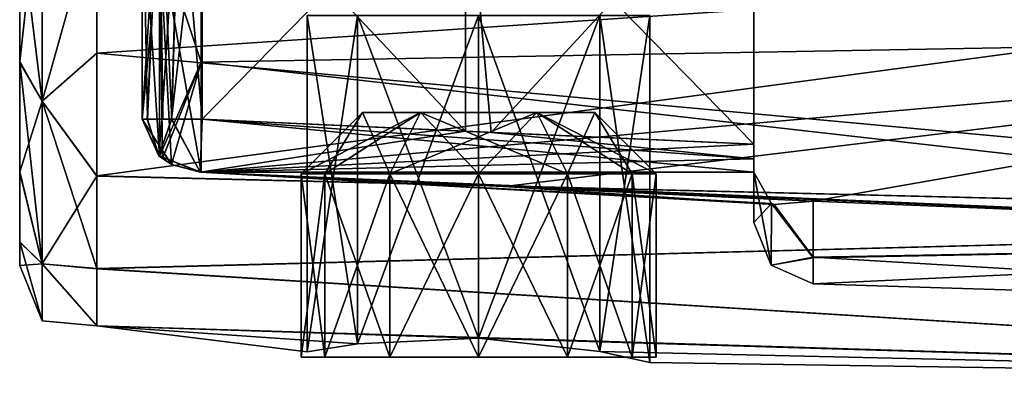
# Model space of a CAD drawing. Units: millimetres. Extents: x -32 to 60, y -24.9 to 39.4.
# Drawn here: x -32 to -15.9, y -13.3 to -7.3 of the extents above; entities that cross this region are included whole.
import ezdxf

# ---------------------------------------------------------------- set-up
doc = ezdxf.new("R2010")
doc.units = ezdxf.units.MM
doc.header["$LTSCALE"] = 65.185185
for name, color, linetype in [('102', 7, 'CONTINUOUS'), ('109', 7, 'CONTINUOUS'), ('116', 7, 'CONTINUOUS'), ('130', 7, 'CONTINUOUS'), ('131', 7, 'CONTINUOUS'), ('132', 7, 'CONTINUOUS'), ('133', 7, 'CONTINUOUS'), ('134', 7, 'CONTINUOUS'), ('136', 7, 'CONTINUOUS'), ('198', 7, 'CONTINUOUS'), ('199', 7, 'CONTINUOUS'), ('210', 7, 'CONTINUOUS'), ('211', 7, 'CONTINUOUS'), ('213', 7, 'CONTINUOUS'), ('214', 7, 'CONTINUOUS'), ('215', 7, 'CONTINUOUS'), ('219', 7, 'CONTINUOUS'), ('220', 7, 'CONTINUOUS'), ('221', 7, 'CONTINUOUS'), ('242', 7, 'CONTINUOUS'), ('243', 7, 'CONTINUOUS'), ('244', 7, 'CONTINUOUS'), ('245', 7, 'CONTINUOUS'), ('246', 7, 'CONTINUOUS'), ('247', 7, 'CONTINUOUS')]:
    doc.layers.add(name, color=color, linetype=linetype)

msp = doc.modelspace()

# ---------------------------------------------------------------- linework, layer by layer
at = {"layer": '102', "color": 7, "linetype": 'CONTINUOUS', "true_color": 0x40af94}
for points in [[(-30.741, -9.893, -7.902), (-30.741, -5.479, -11.415), (-1.016, -5.899, -12.249), (-30.741, -9.893, -7.902)], [(-30.741, -5.481, 11.414), (-30.741, -7.887, 9.905), (-1.016, -5.899, 12.249), (-30.741, -5.481, 11.414)], [(-1.016, -5.899, 12.249), (-30.741, -7.887, 9.905), (-1.016, -10.629, 8.477), (-1.016, -5.899, 12.249)], [(-1.016, -10.629, -8.477), (-30.741, -9.893, -7.902), (-1.016, -5.899, -12.249), (-1.016, -10.629, -8.477)], [(-30.741, -7.887, 9.905), (-30.741, -9.9, 7.893), (-1.016, -10.629, 8.477), (-30.741, -7.887, 9.905)], [(-30.741, -11.411, -5.486), (-30.741, -9.893, -7.902), (-1.016, -10.629, -8.477), (-30.741, -11.411, -5.486)], [(-30.741, -9.9, 7.893), (-30.741, -11.416, 5.476), (-1.016, -10.629, 8.477), (-30.741, -9.9, 7.893)], [(-1.016, -10.629, 8.477), (-30.741, -11.416, 5.476), (-1.016, -13.255, 3.025), (-1.016, -10.629, 8.477)], [(-1.016, -13.255, -3.025), (-30.741, -11.411, -5.486), (-1.016, -10.629, -8.477), (-1.016, -13.255, -3.025)], [(-30.741, -12.347, -2.806), (-30.741, -11.411, -5.486), (-1.016, -13.255, -3.025), (-30.741, -12.347, -2.806)], [(-30.741, -11.416, 5.476), (-30.741, -12.349, 2.795), (-1.016, -13.255, 3.025), (-30.741, -11.416, 5.476)], [(-30.741, -12.349, 2.795), (-30.741, -12.347, -2.806), (-26.478, -12.641, 1.982), (-30.741, -12.349, 2.795)], [(-26.478, -12.641, 1.982), (-30.741, -12.347, -2.806), (-27.3, -12.77), (-26.478, -12.641, 1.982)], [(-27.3, -12.77), (-30.741, -12.347, -2.806), (-26.477, -12.641, -1.982), (-27.3, -12.77)], [(-26.477, -12.641, -1.982), (-30.741, -12.347, -2.806), (-24.5, -12.549, -2.8), (-26.477, -12.641, -1.982)], [(-24.5, -12.549, -2.8), (-30.741, -12.347, -2.806), (-1.016, -13.255, -3.025), (-24.5, -12.549, -2.8)], [(-24.5, -12.549, 2.8), (-30.741, -12.349, 2.795), (-26.478, -12.641, 1.982), (-24.5, -12.549, 2.8)], [(-30.741, -12.349, 2.795), (-24.5, -12.549, 2.8), (-1.016, -13.255, 3.025), (-30.741, -12.349, 2.795)], [(-24.5, -12.549, 2.8), (-22.518, -12.767, 1.978), (-1.016, -13.255, 3.025), (-24.5, -12.549, 2.8)], [(-22.517, -12.768, -1.977), (-24.5, -12.549, -2.8), (-1.016, -13.255, 3.025), (-22.517, -12.768, -1.977)], [(-1.016, -13.255, 3.025), (-24.5, -12.549, -2.8), (-1.016, -13.255, -3.025), (-1.016, -13.255, 3.025)], [(-22.518, -12.767, 1.978), (-21.7, -12.946), (-1.016, -13.255, 3.025), (-22.518, -12.767, 1.978)], [(-21.7, -12.946), (-22.517, -12.768, -1.977), (-1.016, -13.255, 3.025), (-21.7, -12.946)]]:
    msp.add_3dface(points, dxfattribs=at)
at = {"layer": '109', "color": 7, "linetype": 'CONTINUOUS', "true_color": 0x40af94}
for points in [[(-32, -8.02, 8.048), (-32, -5.661, 9.85), (-32, -5.683, -9.837), (-32, -8.02, 8.048)], [(-32, -8.041, -8.027), (-32, -8.02, 8.048), (-32, -5.683, -9.837), (-32, -8.041, -8.027)], [(-32, -9.83, 5.697), (-32, -8.02, 8.048), (-32, -8.041, -8.027), (-32, -9.83, 5.697)], [(-32, -9.846, -5.669), (-32, -9.83, 5.697), (-32, -8.041, -8.027), (-32, -9.846, -5.669)], [(-32, -10.97, 2.956), (-32, -9.83, 5.697), (-32, -9.846, -5.669), (-32, -10.97, 2.956)], [(-32, -10.978, -2.928), (-32, -10.97, 2.956), (-32, -9.846, -5.669), (-32, -10.978, -2.928)], [(-32, -11.362, 0.015), (-32, -10.97, 2.956), (-32, -10.978, -2.928), (-32, -11.362, 0.015)]]:
    msp.add_3dface(points, dxfattribs=at)
at = {"layer": '116', "color": 7, "linetype": 'CONTINUOUS', "true_color": 0x40af94}
for points in [[(-32, -5.661, 9.85), (-32, -8.02, 8.048), (-31.633, -4.694, 11.332), (-32, -5.661, 9.85)], [(-31.633, -4.694, 11.332), (-32, -8.02, 8.048), (-31.634, -8.673, 8.673), (-31.633, -4.694, 11.332)], [(-31.634, -8.673, -8.674), (-32, -5.683, -9.837), (-31.634, -4.694, -11.333), (-31.634, -8.673, -8.674)], [(-31.633, -4.694, 11.332), (-31.634, -8.673, 8.673), (-30.741, -5.481, 11.414), (-31.633, -4.694, 11.332)], [(-31.634, -8.673, -8.674), (-31.634, -4.694, -11.333), (-30.741, -5.479, -11.415), (-31.634, -8.673, -8.674)], [(-30.741, -9.893, -7.902), (-31.634, -8.673, -8.674), (-30.741, -5.479, -11.415), (-30.741, -9.893, -7.902)], [(-30.741, -5.481, 11.414), (-31.634, -8.673, 8.673), (-30.741, -7.887, 9.905), (-30.741, -5.481, 11.414)], [(-32, -8.041, -8.027), (-32, -5.683, -9.837), (-31.634, -8.673, -8.674), (-32, -8.041, -8.027)], [(-32, -8.02, 8.048), (-32, -9.83, 5.697), (-31.634, -8.673, 8.673), (-32, -8.02, 8.048)], [(-32, -9.846, -5.669), (-32, -8.041, -8.027), (-31.634, -11.332, -4.694), (-32, -9.846, -5.669)], [(-31.634, -11.332, -4.694), (-32, -8.041, -8.027), (-31.634, -8.673, -8.674), (-31.634, -11.332, -4.694)], [(-30.741, -7.887, 9.905), (-31.634, -8.673, 8.673), (-30.741, -9.9, 7.893), (-30.741, -7.887, 9.905)], [(-31.634, -8.673, 8.673), (-32, -9.83, 5.697), (-31.634, -11.332, 4.694), (-31.634, -8.673, 8.673)], [(-31.634, -8.673, 8.673), (-31.634, -11.332, 4.694), (-30.741, -9.9, 7.893), (-31.634, -8.673, 8.673)], [(-31.634, -11.332, -4.694), (-31.634, -8.673, -8.674), (-30.741, -11.411, -5.486), (-31.634, -11.332, -4.694)], [(-30.741, -11.411, -5.486), (-31.634, -8.673, -8.674), (-30.741, -9.893, -7.902), (-30.741, -11.411, -5.486)], [(-32, -9.83, 5.697), (-32, -10.97, 2.956), (-31.634, -11.332, 4.694), (-32, -9.83, 5.697)], [(-32, -10.978, -2.928), (-32, -9.846, -5.669), (-31.634, -11.332, -4.694), (-32, -10.978, -2.928)], [(-30.741, -9.9, 7.893), (-31.634, -11.332, 4.694), (-30.741, -11.416, 5.476), (-30.741, -9.9, 7.893)], [(-32, -10.97, 2.956), (-32, -11.362, 0.015), (-31.634, -11.332, 4.694), (-32, -10.97, 2.956)], [(-32, -11.362, 0.015), (-32, -10.978, -2.928), (-31.634, -12.266, 0), (-32, -11.362, 0.015)], [(-31.634, -12.266, 0), (-32, -10.978, -2.928), (-31.634, -11.332, -4.694), (-31.634, -12.266, 0)], [(-31.634, -11.332, 4.694), (-32, -11.362, 0.015), (-31.634, -12.266, 0), (-31.634, -11.332, 4.694)], [(-31.634, -11.332, 4.694), (-31.634, -12.266, 0), (-30.741, -12.349, 2.795), (-31.634, -11.332, 4.694)], [(-30.741, -11.416, 5.476), (-31.634, -11.332, 4.694), (-30.741, -12.349, 2.795), (-30.741, -11.416, 5.476)], [(-31.634, -12.266, 0), (-31.634, -11.332, -4.694), (-30.741, -12.347, -2.806), (-31.634, -12.266, 0)], [(-30.741, -12.347, -2.806), (-31.634, -11.332, -4.694), (-30.741, -11.411, -5.486), (-30.741, -12.347, -2.806)], [(-30.741, -12.349, 2.795), (-31.634, -12.266, 0), (-30.741, -12.347, -2.806), (-30.741, -12.349, 2.795)]]:
    msp.add_3dface(points, dxfattribs=at)
at = {"layer": '130', "color": 7, "linetype": 'CONTINUOUS', "true_color": 0x40af94}
for points in [[(-30, -5.191, 8.947), (-30, -8.966, 5.157), (-30, -0.497, 6.889), (-30, -5.191, 8.947)], [(-30, -0.497, 6.889), (-30, -8.966, 5.157), (-30, -4.595, 5.157), (-30, -0.497, 6.889)], [(-30, -8.966, -5.157), (-30, -5.191, -8.947), (-30, -4.595, -5.157), (-30, -8.966, -5.157)]]:
    msp.add_3dface(points, dxfattribs=at)
at = {"layer": '131', "color": 7, "linetype": 'CONTINUOUS', "true_color": 0x40af94}
for points in [[(-3.5, -7.573, -9.495), (-3.5, -2.702, -11.841), (-29.032, -5.684, -9.816), (-3.5, -7.573, -9.495)], [(-29.032, -8.033, -8.009), (-3.5, -7.573, -9.495), (-29.032, -5.684, -9.816), (-29.032, -8.033, -8.009)], [(-24.075, -10.069, -5.553), (-3.5, -7.573, -9.495), (-29.032, -9.833, -5.656), (-24.075, -10.069, -5.553)], [(-29.032, -9.833, -5.656), (-3.5, -7.573, -9.495), (-29.032, -8.033, -8.009), (-29.032, -9.833, -5.656)], [(-19.031, -10.305, -5.45), (-3.5, -7.573, -9.495), (-24.075, -10.069, -5.553), (-19.031, -10.305, -5.45)], [(-3.5, -10.942, -5.27), (-3.5, -7.573, -9.495), (-19.031, -10.305, -5.45), (-3.5, -10.942, -5.27)], [(-3.5, -10.942, -5.27), (-19.031, -10.305, -5.45), (-19.031, -11.233, -3.118), (-3.5, -10.942, -5.27)], [(-3.5, -12.146), (-3.5, -10.942, -5.27), (-19.031, -11.657), (-3.5, -12.146)], [(-19.031, -11.657), (-3.5, -10.942, -5.27), (-19.031, -11.233, -3.118), (-19.031, -11.657)]]:
    msp.add_3dface(points, dxfattribs=at)
at = {"layer": '132', "color": 7, "linetype": 'CONTINUOUS', "true_color": 0x40af94}
for points in [[(-3.5, -2.702, 11.841), (-3.5, -7.573, 9.495), (-29.032, -2.948, 10.953), (-3.5, -2.702, 11.841)], [(-29.032, -2.948, 10.953), (-3.5, -7.573, 9.495), (-29.032, -5.684, 9.816), (-29.032, -2.948, 10.953)], [(-29.032, -5.684, 9.816), (-3.5, -7.573, 9.495), (-29.032, -8.033, 8.009), (-29.032, -5.684, 9.816)], [(-3.5, -7.573, 9.495), (-3.5, -10.942, 5.27), (-29.032, -8.033, 8.009), (-3.5, -7.573, 9.495)], [(-29.032, -8.033, 8.009), (-3.5, -10.942, 5.27), (-29.032, -9.833, 5.656), (-29.032, -8.033, 8.009)], [(-29.032, -9.833, 5.656), (-3.5, -10.942, 5.27), (-24.075, -10.069, 5.553), (-29.032, -9.833, 5.656)], [(-24.075, -10.069, 5.553), (-3.5, -10.942, 5.27), (-19.031, -10.305, 5.45), (-24.075, -10.069, 5.553)], [(-19.031, -10.305, 5.45), (-3.5, -10.942, 5.27), (-19.031, -11.222, 3.155), (-19.031, -10.305, 5.45)], [(-3.5, -10.942, 5.27), (-3.5, -12.146), (-19.031, -11.222, 3.155), (-3.5, -10.942, 5.27)], [(-3.5, -12.146), (-19.031, -11.657), (-19.031, -11.222, 3.155), (-3.5, -12.146)]]:
    msp.add_3dface(points, dxfattribs=at)
at = {"layer": '133', "color": 7, "linetype": 'CONTINUOUS', "true_color": 0x40af94}
for points in [[(-20, -4.535, 4), (-20, -9.377, 4), (-20, -4.755, 1.545), (-20, -4.535, 4)], [(-20, -4.535, -4), (-20, -9.377, 4), (-20, -9.377, -4), (-20, -4.535, -4)], [(-20, -9.377, 4), (-20, -4.535, -4), (-20, -4.755, -1.545), (-20, -9.377, 4)], [(-20, -4.755, 1.545), (-20, -9.377, 4), (-20, -4.755, -1.545), (-20, -4.755, 1.545)], [(-20, -9.377, 4), (-20, -9.616, 4.029), (-20, -9.377, -4), (-20, -9.377, 4)], [(-20, -9.377, -4), (-20, -9.616, 4.029), (-20, -9.616, -4.029), (-20, -9.377, -4)], [(-20, -9.616, 4.029), (-20, -9.834, 4.11), (-20, -9.616, -4.029), (-20, -9.616, 4.029)], [(-20, -9.616, -4.029), (-20, -9.834, 4.11), (-20, -9.834, -4.11), (-20, -9.616, -4.029)], [(-20, -9.834, -4.11), (-20, -9.834, 4.11), (-20, -10.658, 0), (-20, -9.834, -4.11)]]:
    msp.add_3dface(points, dxfattribs=at)
at = {"layer": '134', "color": 7, "linetype": 'CONTINUOUS', "true_color": 0x40af94}
for points in [[(-29.018, -8.966, -4.157), (-29.018, -4.595, -4.157), (-24.711, -4.566, -4.082), (-29.018, -8.966, -4.157)], [(-24.297, -9.183, -4.075), (-29.018, -8.966, -4.157), (-24.711, -4.566, -4.082), (-24.297, -9.183, -4.075)], [(-20, -4.535, -4), (-24.297, -9.183, -4.075), (-24.711, -4.566, -4.082), (-20, -4.535, -4)], [(-20, -4.535, -4), (-20, -9.377, -4), (-24.297, -9.183, -4.075), (-20, -4.535, -4)]]:
    msp.add_3dface(points, dxfattribs=at)
at = {"layer": '136', "color": 7, "linetype": 'CONTINUOUS', "true_color": 0x40af94}
for points in [[(-24.711, -4.566, 4.082), (-29.018, -4.595, 4.157), (-24.714, -9.164, 4.082), (-24.711, -4.566, 4.082)], [(-29.018, -4.595, 4.157), (-29.018, -8.966, 4.157), (-24.714, -9.164, 4.082), (-29.018, -4.595, 4.157)], [(-20, -9.377, 4), (-24.711, -4.566, 4.082), (-24.714, -9.164, 4.082), (-20, -9.377, 4)], [(-20, -9.377, 4), (-20, -4.535, 4), (-24.711, -4.566, 4.082), (-20, -9.377, 4)]]:
    msp.add_3dface(points, dxfattribs=at)
at = {"layer": '198', "color": 7, "linetype": 'CONTINUOUS', "true_color": 0x40af94}
for points in [[(-27.3, -12.77), (-26.477, -12.641, -1.982), (-27.3, -7.27), (-27.3, -12.77)], [(-27.3, -7.27), (-26.477, -12.641, -1.982), (-26.48, -7.27, -1.98), (-27.3, -7.27)], [(-26.477, -12.641, -1.982), (-24.5, -12.549, -2.8), (-26.48, -7.27, -1.98), (-26.477, -12.641, -1.982)], [(-24.5, -12.549, -2.8), (-24.5, -7.27, -2.8), (-26.48, -7.27, -1.98), (-24.5, -12.549, -2.8)], [(-24.5, -12.549, -2.8), (-22.517, -12.768, -1.977), (-24.5, -7.27, -2.8), (-24.5, -12.549, -2.8)], [(-22.517, -12.768, -1.977), (-22.52, -7.27, -1.98), (-24.5, -7.27, -2.8), (-22.517, -12.768, -1.977)], [(-22.517, -12.768, -1.977), (-21.7, -12.946), (-22.52, -7.27, -1.98), (-22.517, -12.768, -1.977)], [(-21.7, -12.946), (-21.7, -7.27), (-22.52, -7.27, -1.98), (-21.7, -12.946)]]:
    msp.add_3dface(points, dxfattribs=at)
at = {"layer": '199', "color": 7, "linetype": 'CONTINUOUS', "true_color": 0x40af94}
for points in [[(-26.478, -12.641, 1.982), (-27.3, -12.77), (-26.48, -7.27, 1.98), (-26.478, -12.641, 1.982)], [(-27.3, -12.77), (-27.3, -7.27), (-26.48, -7.27, 1.98), (-27.3, -12.77)], [(-26.478, -12.641, 1.982), (-26.48, -7.27, 1.98), (-24.5, -7.27, 2.8), (-26.478, -12.641, 1.982)], [(-24.5, -12.549, 2.8), (-26.478, -12.641, 1.982), (-24.5, -7.27, 2.8), (-24.5, -12.549, 2.8)], [(-22.518, -12.767, 1.978), (-24.5, -12.549, 2.8), (-22.52, -7.27, 1.98), (-22.518, -12.767, 1.978)], [(-24.5, -12.549, 2.8), (-24.5, -7.27, 2.8), (-22.52, -7.27, 1.98), (-24.5, -12.549, 2.8)], [(-22.518, -12.767, 1.978), (-22.52, -7.27, 1.98), (-21.7, -7.27), (-22.518, -12.767, 1.978)], [(-21.7, -12.946), (-22.518, -12.767, 1.978), (-21.7, -7.27), (-21.7, -12.946)]]:
    msp.add_3dface(points, dxfattribs=at)
at = {"layer": '210', "color": 7, "linetype": 'CONTINUOUS', "true_color": 0x40af94}
for points in [[(-24.714, -9.164, 4.082), (-29.018, -8.966, 4.157), (-29.049, -9.831, 4.657), (-24.714, -9.164, 4.082)], [(-20, -9.377, 4), (-24.714, -9.164, 4.082), (-29.049, -9.831, 4.657), (-20, -9.377, 4)], [(-20, -9.616, 4.029), (-20, -9.377, 4), (-29.049, -9.831, 4.657), (-20, -9.616, 4.029)], [(-20, -9.834, 4.11), (-20, -9.616, 4.029), (-29.049, -9.831, 4.657), (-20, -9.834, 4.11)], [(-29.032, -9.833, 5.656), (-19.713, -10.344, 4.694), (-29.049, -9.831, 4.657), (-29.032, -9.833, 5.656)], [(-19.713, -10.344, 4.694), (-20, -9.834, 4.11), (-29.049, -9.831, 4.657), (-19.713, -10.344, 4.694)], [(-29.032, -9.833, 5.656), (-24.075, -10.069, 5.553), (-19.669, -10.363, 4.753), (-29.032, -9.833, 5.656)], [(-19.713, -10.344, 4.694), (-29.032, -9.833, 5.656), (-19.669, -10.363, 4.753), (-19.713, -10.344, 4.694)], [(-24.075, -10.069, 5.553), (-19.031, -10.305, 5.45), (-19.669, -10.363, 4.753), (-24.075, -10.069, 5.553)]]:
    msp.add_3dface(points, dxfattribs=at)
at = {"layer": '211', "color": 7, "linetype": 'CONTINUOUS', "true_color": 0x40af94}
for points in [[(-29.018, -8.966, -4.157), (-20, -9.834, -4.11), (-29.049, -9.831, -4.657), (-29.018, -8.966, -4.157)], [(-20, -9.616, -4.029), (-20, -9.834, -4.11), (-29.018, -8.966, -4.157), (-20, -9.616, -4.029)], [(-20, -9.616, -4.029), (-29.018, -8.966, -4.157), (-24.297, -9.183, -4.075), (-20, -9.616, -4.029)], [(-20, -9.377, -4), (-20, -9.616, -4.029), (-24.297, -9.183, -4.075), (-20, -9.377, -4)], [(-19.031, -10.305, -5.45), (-24.075, -10.069, -5.553), (-29.049, -9.831, -4.657), (-19.031, -10.305, -5.45)], [(-19.67, -10.363, -4.752), (-19.031, -10.305, -5.45), (-29.049, -9.831, -4.657), (-19.67, -10.363, -4.752)], [(-24.075, -10.069, -5.553), (-29.032, -9.833, -5.656), (-29.049, -9.831, -4.657), (-24.075, -10.069, -5.553)], [(-20, -9.834, -4.11), (-19.713, -10.344, -4.693), (-29.049, -9.831, -4.657), (-20, -9.834, -4.11)], [(-19.713, -10.344, -4.693), (-19.67, -10.363, -4.752), (-29.049, -9.831, -4.657), (-19.713, -10.344, -4.693)]]:
    msp.add_3dface(points, dxfattribs=at)
at = {"layer": '213', "color": 7, "linetype": 'CONTINUOUS', "true_color": 0x40af94}
for points in [[(-30, -8.966, 5.157), (-30, -5.191, 8.947), (-29.716, -9.572, 5.506), (-30, -8.966, 5.157)], [(-29.716, -9.572, 5.506), (-30, -5.191, 8.947), (-29.718, -5.981, 9.279), (-29.716, -9.572, 5.506)], [(-30, -5.191, -8.947), (-30, -8.966, -5.157), (-29.718, -5.981, -9.279), (-30, -5.191, -8.947)], [(-29.032, -8.033, -8.009), (-29.032, -5.684, -9.816), (-29.718, -5.981, -9.279), (-29.032, -8.033, -8.009)], [(-29.032, -5.684, 9.816), (-29.032, -8.033, 8.009), (-29.718, -5.981, 9.279), (-29.032, -5.684, 9.816)], [(-30, -8.966, -5.157), (-29.716, -9.572, -5.506), (-29.718, -5.981, -9.279), (-30, -8.966, -5.157)], [(-29.716, -9.572, -5.506), (-29.032, -8.033, -8.009), (-29.718, -5.981, -9.279), (-29.716, -9.572, -5.506)], [(-29.032, -8.033, 8.009), (-29.032, -9.833, 5.656), (-29.718, -5.981, 9.279), (-29.032, -8.033, 8.009)], [(-29.032, -9.833, 5.656), (-29.52, -9.707, 5.583), (-29.718, -5.981, 9.279), (-29.032, -9.833, 5.656)], [(-29.52, -9.707, 5.583), (-29.668, -9.611, 5.528), (-29.718, -5.981, 9.279), (-29.52, -9.707, 5.583)], [(-29.668, -9.611, 5.528), (-29.716, -9.572, 5.506), (-29.718, -5.981, 9.279), (-29.668, -9.611, 5.528)], [(-29.032, -8.033, -8.009), (-29.716, -9.572, -5.506), (-29.668, -9.611, -5.528), (-29.032, -8.033, -8.009)], [(-29.52, -9.707, -5.583), (-29.032, -8.033, -8.009), (-29.668, -9.611, -5.528), (-29.52, -9.707, -5.583)], [(-29.032, -9.833, -5.656), (-29.032, -8.033, -8.009), (-29.52, -9.707, -5.583), (-29.032, -9.833, -5.656)]]:
    msp.add_3dface(points, dxfattribs=at)
at = {"layer": '214', "color": 7, "linetype": 'CONTINUOUS', "true_color": 0x40af94}
for points in [[(-30, -8.966, -5.157), (-29.916, -8.966, -4.755), (-29.724, -9.564, -4.813), (-30, -8.966, -5.157)], [(-30, -8.966, -5.157), (-29.724, -9.564, -4.813), (-29.52, -9.707, -5.583), (-30, -8.966, -5.157)], [(-30, -8.966, -5.157), (-29.52, -9.707, -5.583), (-29.716, -9.572, -5.506), (-30, -8.966, -5.157)], [(-29.916, -8.966, -4.755), (-29.678, -8.966, -4.422), (-29.724, -9.564, -4.813), (-29.916, -8.966, -4.755)], [(-29.678, -8.966, -4.422), (-29.517, -8.966, -4.301), (-29.724, -9.564, -4.813), (-29.678, -8.966, -4.422)], [(-29.517, -8.966, -4.301), (-29.049, -9.831, -4.657), (-29.724, -9.564, -4.813), (-29.517, -8.966, -4.301)], [(-29.018, -8.966, -4.157), (-29.049, -9.831, -4.657), (-29.517, -8.966, -4.301), (-29.018, -8.966, -4.157)], [(-29.049, -9.831, -4.657), (-29.032, -9.833, -5.656), (-29.724, -9.564, -4.813), (-29.049, -9.831, -4.657)], [(-29.724, -9.564, -4.813), (-29.032, -9.833, -5.656), (-29.52, -9.707, -5.583), (-29.724, -9.564, -4.813)], [(-29.716, -9.572, -5.506), (-29.52, -9.707, -5.583), (-29.668, -9.611, -5.528), (-29.716, -9.572, -5.506)]]:
    msp.add_3dface(points, dxfattribs=at)
at = {"layer": '215', "color": 7, "linetype": 'CONTINUOUS', "true_color": 0x40af94}
for points in [[(-30, -8.966, -5.157), (-30, -4.595, -5.157), (-29.713, -4.595, -4.456), (-30, -8.966, -5.157)], [(-30, -8.966, -5.157), (-29.713, -4.595, -4.456), (-29.916, -8.966, -4.755), (-30, -8.966, -5.157)], [(-29.916, -8.966, -4.755), (-29.713, -4.595, -4.456), (-29.678, -8.966, -4.422), (-29.916, -8.966, -4.755)], [(-29.713, -4.595, -4.456), (-29.395, -4.595, -4.238), (-29.678, -8.966, -4.422), (-29.713, -4.595, -4.456)], [(-29.678, -8.966, -4.422), (-29.395, -4.595, -4.238), (-29.517, -8.966, -4.301), (-29.678, -8.966, -4.422)], [(-29.018, -4.595, -4.157), (-29.018, -8.966, -4.157), (-29.517, -8.966, -4.301), (-29.018, -4.595, -4.157)], [(-29.395, -4.595, -4.238), (-29.018, -4.595, -4.157), (-29.517, -8.966, -4.301), (-29.395, -4.595, -4.238)]]:
    msp.add_3dface(points, dxfattribs=at)
at = {"layer": '219', "color": 7, "linetype": 'CONTINUOUS', "true_color": 0x40af94}
for points in [[(-30, -4.595, 5.157), (-30, -8.966, 5.157), (-29.91, -8.966, 4.742), (-30, -4.595, 5.157)], [(-30, -4.595, 5.157), (-29.91, -8.966, 4.742), (-29.713, -4.595, 4.456), (-30, -4.595, 5.157)], [(-29.91, -8.966, 4.742), (-29.663, -8.966, 4.409), (-29.713, -4.595, 4.456), (-29.91, -8.966, 4.742)], [(-29.663, -8.966, 4.409), (-29.512, -8.966, 4.298), (-29.713, -4.595, 4.456), (-29.663, -8.966, 4.409)], [(-29.713, -4.595, 4.456), (-29.512, -8.966, 4.298), (-29.395, -4.595, 4.238), (-29.713, -4.595, 4.456)], [(-29.512, -8.966, 4.298), (-29.018, -8.966, 4.157), (-29.395, -4.595, 4.238), (-29.512, -8.966, 4.298)], [(-29.018, -8.966, 4.157), (-29.018, -4.595, 4.157), (-29.395, -4.595, 4.238), (-29.018, -8.966, 4.157)]]:
    msp.add_3dface(points, dxfattribs=at)
at = {"layer": '220', "color": 7, "linetype": 'CONTINUOUS', "true_color": 0x40af94}
for points in [[(-29.724, -9.562, 4.81), (-30, -8.966, 5.157), (-29.716, -9.572, 5.506), (-29.724, -9.562, 4.81)], [(-30, -8.966, 5.157), (-29.724, -9.562, 4.81), (-29.91, -8.966, 4.742), (-30, -8.966, 5.157)], [(-29.724, -9.562, 4.81), (-29.512, -8.966, 4.298), (-29.91, -8.966, 4.742), (-29.724, -9.562, 4.81)], [(-29.91, -8.966, 4.742), (-29.512, -8.966, 4.298), (-29.663, -8.966, 4.409), (-29.91, -8.966, 4.742)], [(-29.724, -9.562, 4.81), (-29.049, -9.831, 4.657), (-29.512, -8.966, 4.298), (-29.724, -9.562, 4.81)], [(-29.049, -9.831, 4.657), (-29.018, -8.966, 4.157), (-29.512, -8.966, 4.298), (-29.049, -9.831, 4.657)], [(-29.52, -9.707, 5.583), (-29.049, -9.831, 4.657), (-29.724, -9.562, 4.81), (-29.52, -9.707, 5.583)], [(-29.52, -9.707, 5.583), (-29.724, -9.562, 4.81), (-29.668, -9.611, 5.528), (-29.52, -9.707, 5.583)], [(-29.668, -9.611, 5.528), (-29.724, -9.562, 4.81), (-29.716, -9.572, 5.506), (-29.668, -9.611, 5.528)], [(-29.032, -9.833, 5.656), (-29.049, -9.831, 4.657), (-29.52, -9.707, 5.583), (-29.032, -9.833, 5.656)]]:
    msp.add_3dface(points, dxfattribs=at)
at = {"layer": '221', "color": 7, "linetype": 'CONTINUOUS', "true_color": 0x40af94}
for points in [[(-20, -10.658, 0), (-20, -9.834, 4.11), (-19.718, -11.354, 0), (-20, -10.658, 0)], [(-20, -9.834, 4.11), (-19.713, -10.344, 4.694), (-19.718, -11.354, 0), (-20, -9.834, 4.11)], [(-20, -9.834, -4.11), (-20, -10.658, 0), (-19.713, -10.344, -4.693), (-20, -9.834, -4.11)], [(-19.713, -10.344, -4.693), (-20, -10.658, 0), (-19.718, -11.354, 0), (-19.713, -10.344, -4.693)], [(-19.031, -11.233, -3.118), (-19.713, -10.344, -4.693), (-19.718, -11.354, 0), (-19.031, -11.233, -3.118)], [(-19.713, -10.344, 4.694), (-19.031, -11.222, 3.155), (-19.718, -11.354, 0), (-19.713, -10.344, 4.694)], [(-19.031, -11.233, -3.118), (-19.67, -10.363, -4.752), (-19.713, -10.344, -4.693), (-19.031, -11.233, -3.118)], [(-19.031, -11.222, 3.155), (-19.713, -10.344, 4.694), (-19.669, -10.363, 4.753), (-19.031, -11.222, 3.155)], [(-19.031, -11.233, -3.118), (-19.031, -10.305, -5.45), (-19.67, -10.363, -4.752), (-19.031, -11.233, -3.118)], [(-19.031, -10.305, 5.45), (-19.031, -11.222, 3.155), (-19.669, -10.363, 4.753), (-19.031, -10.305, 5.45)], [(-19.031, -11.222, 3.155), (-19.031, -11.657), (-19.718, -11.354, 0), (-19.031, -11.222, 3.155)], [(-19.031, -11.657), (-19.031, -11.233, -3.118), (-19.718, -11.354, 0), (-19.031, -11.657)]]:
    msp.add_3dface(points, dxfattribs=at)
at = {"layer": '242', "linetype": 'CONTINUOUS'}
for points in [[(-27.011, -12.858, 1.45), (-27.4, -12.858), (-21.989, -12.858, 1.45), (-27.011, -12.858, 1.45)], [(-21.989, -12.858, 1.45), (-27.4, -12.858), (-21.6, -12.858), (-21.989, -12.858, 1.45)], [(-21.6, -12.858), (-27.4, -12.858), (-27.011, -12.858, -1.45), (-21.6, -12.858)], [(-25.95, -12.858, 2.511), (-27.011, -12.858, 1.45), (-23.05, -12.858, 2.511), (-25.95, -12.858, 2.511)], [(-23.05, -12.858, 2.511), (-27.011, -12.858, 1.45), (-21.989, -12.858, 1.45), (-23.05, -12.858, 2.511)], [(-21.989, -12.858, -1.45), (-21.6, -12.858), (-27.011, -12.858, -1.45), (-21.989, -12.858, -1.45)], [(-25.95, -12.858, -2.511), (-21.989, -12.858, -1.45), (-27.011, -12.858, -1.45), (-25.95, -12.858, -2.511)], [(-24.5, -12.858, 2.9), (-25.95, -12.858, 2.511), (-23.05, -12.858, 2.511), (-24.5, -12.858, 2.9)], [(-23.05, -12.858, -2.511), (-21.989, -12.858, -1.45), (-25.95, -12.858, -2.511), (-23.05, -12.858, -2.511)], [(-24.5, -12.858, -2.9), (-23.05, -12.858, -2.511), (-25.95, -12.858, -2.511), (-24.5, -12.858, -2.9)]]:
    msp.add_3dface(points, dxfattribs=at)
at = {"layer": '243', "linetype": 'CONTINUOUS'}
for points in [[(-25.45, -8.858, 1.645), (-22.6, -8.858), (-26.4, -8.858), (-25.45, -8.858, 1.645)], [(-26.4, -8.858), (-22.6, -8.858), (-23.55, -8.858, -1.645), (-26.4, -8.858)], [(-25.45, -8.858, -1.645), (-26.4, -8.858), (-23.55, -8.858, -1.645), (-25.45, -8.858, -1.645)], [(-23.55, -8.858, 1.645), (-22.6, -8.858), (-25.45, -8.858, 1.645), (-23.55, -8.858, 1.645)]]:
    msp.add_3dface(points, dxfattribs=at)
at = {"layer": '244', "linetype": 'CONTINUOUS'}
for points in [[(-27.4, -12.858), (-27.011, -12.858, 1.45), (-27.4, -9.858), (-27.4, -12.858)], [(-27.4, -9.858), (-27.011, -12.858, 1.45), (-27.011, -9.858, 1.45), (-27.4, -9.858)], [(-27.011, -12.858, 1.45), (-25.95, -12.858, 2.511), (-27.011, -9.858, 1.45), (-27.011, -12.858, 1.45)], [(-27.011, -9.858, 1.45), (-25.95, -12.858, 2.511), (-25.95, -9.858, 2.511), (-27.011, -9.858, 1.45)], [(-25.95, -12.858, 2.511), (-24.5, -12.858, 2.9), (-25.95, -9.858, 2.511), (-25.95, -12.858, 2.511)], [(-25.95, -9.858, 2.511), (-24.5, -12.858, 2.9), (-24.5, -9.858, 2.9), (-25.95, -9.858, 2.511)], [(-24.5, -12.858, 2.9), (-23.05, -12.858, 2.511), (-24.5, -9.858, 2.9), (-24.5, -12.858, 2.9)], [(-24.5, -9.858, 2.9), (-23.05, -12.858, 2.511), (-23.05, -9.858, 2.511), (-24.5, -9.858, 2.9)], [(-23.05, -12.858, 2.511), (-21.989, -12.858, 1.45), (-23.05, -9.858, 2.511), (-23.05, -12.858, 2.511)], [(-23.05, -9.858, 2.511), (-21.989, -12.858, 1.45), (-21.989, -9.858, 1.45), (-23.05, -9.858, 2.511)], [(-21.989, -12.858, 1.45), (-21.6, -12.858), (-21.989, -9.858, 1.45), (-21.989, -12.858, 1.45)], [(-21.989, -9.858, 1.45), (-21.6, -12.858), (-21.6, -9.858), (-21.989, -9.858, 1.45)]]:
    msp.add_3dface(points, dxfattribs=at)
at = {"layer": '245', "linetype": 'CONTINUOUS'}
for points in [[(-27.011, -12.858, -1.45), (-27.4, -12.858), (-27.011, -9.858, -1.45), (-27.011, -12.858, -1.45)], [(-27.4, -12.858), (-27.4, -9.858), (-27.011, -9.858, -1.45), (-27.4, -12.858)], [(-25.95, -12.858, -2.511), (-27.011, -12.858, -1.45), (-25.95, -9.858, -2.511), (-25.95, -12.858, -2.511)], [(-25.95, -9.858, -2.511), (-27.011, -12.858, -1.45), (-27.011, -9.858, -1.45), (-25.95, -9.858, -2.511)], [(-24.5, -12.858, -2.9), (-25.95, -12.858, -2.511), (-24.5, -9.858, -2.9), (-24.5, -12.858, -2.9)], [(-24.5, -9.858, -2.9), (-25.95, -12.858, -2.511), (-25.95, -9.858, -2.511), (-24.5, -9.858, -2.9)], [(-23.05, -12.858, -2.511), (-24.5, -12.858, -2.9), (-23.05, -9.858, -2.511), (-23.05, -12.858, -2.511)], [(-23.05, -9.858, -2.511), (-24.5, -12.858, -2.9), (-24.5, -9.858, -2.9), (-23.05, -9.858, -2.511)], [(-21.989, -12.858, -1.45), (-23.05, -12.858, -2.511), (-21.989, -9.858, -1.45), (-21.989, -12.858, -1.45)], [(-21.989, -9.858, -1.45), (-23.05, -12.858, -2.511), (-23.05, -9.858, -2.511), (-21.989, -9.858, -1.45)], [(-21.6, -12.858), (-21.989, -12.858, -1.45), (-21.6, -9.858), (-21.6, -12.858)], [(-21.6, -9.858), (-21.989, -12.858, -1.45), (-21.989, -9.858, -1.45), (-21.6, -9.858)]]:
    msp.add_3dface(points, dxfattribs=at)
at = {"layer": '246', "linetype": 'CONTINUOUS'}
for points in [[(-26.4, -8.858), (-27.4, -9.858), (-27.011, -9.858, 1.45), (-26.4, -8.858)], [(-26.4, -8.858), (-27.011, -9.858, 1.45), (-25.95, -9.858, 2.511), (-26.4, -8.858)], [(-25.45, -8.858, 1.645), (-26.4, -8.858), (-25.95, -9.858, 2.511), (-25.45, -8.858, 1.645)], [(-25.45, -8.858, 1.645), (-25.95, -9.858, 2.511), (-24.5, -9.858, 2.9), (-25.45, -8.858, 1.645)], [(-23.55, -8.858, 1.645), (-25.45, -8.858, 1.645), (-23.05, -9.858, 2.511), (-23.55, -8.858, 1.645)], [(-25.45, -8.858, 1.645), (-24.5, -9.858, 2.9), (-23.05, -9.858, 2.511), (-25.45, -8.858, 1.645)], [(-22.6, -8.858), (-23.55, -8.858, 1.645), (-21.6, -9.858), (-22.6, -8.858)], [(-23.55, -8.858, 1.645), (-23.05, -9.858, 2.511), (-21.989, -9.858, 1.45), (-23.55, -8.858, 1.645)], [(-23.55, -8.858, 1.645), (-21.989, -9.858, 1.45), (-21.6, -9.858), (-23.55, -8.858, 1.645)]]:
    msp.add_3dface(points, dxfattribs=at)
at = {"layer": '247', "linetype": 'CONTINUOUS'}
for points in [[(-26.4, -8.858), (-25.45, -8.858, -1.645), (-27.4, -9.858), (-26.4, -8.858)], [(-27.4, -9.858), (-25.45, -8.858, -1.645), (-27.011, -9.858, -1.45), (-27.4, -9.858)], [(-25.45, -8.858, -1.645), (-25.95, -9.858, -2.511), (-27.011, -9.858, -1.45), (-25.45, -8.858, -1.645)], [(-25.45, -8.858, -1.645), (-23.55, -8.858, -1.645), (-25.95, -9.858, -2.511), (-25.45, -8.858, -1.645)], [(-23.55, -8.858, -1.645), (-24.5, -9.858, -2.9), (-25.95, -9.858, -2.511), (-23.55, -8.858, -1.645)], [(-23.55, -8.858, -1.645), (-23.05, -9.858, -2.511), (-24.5, -9.858, -2.9), (-23.55, -8.858, -1.645)], [(-23.55, -8.858, -1.645), (-22.6, -8.858), (-23.05, -9.858, -2.511), (-23.55, -8.858, -1.645)], [(-22.6, -8.858), (-21.989, -9.858, -1.45), (-23.05, -9.858, -2.511), (-22.6, -8.858)], [(-22.6, -8.858), (-21.6, -9.858), (-21.989, -9.858, -1.45), (-22.6, -8.858)]]:
    msp.add_3dface(points, dxfattribs=at)

doc.saveas('drawing.dxf')
